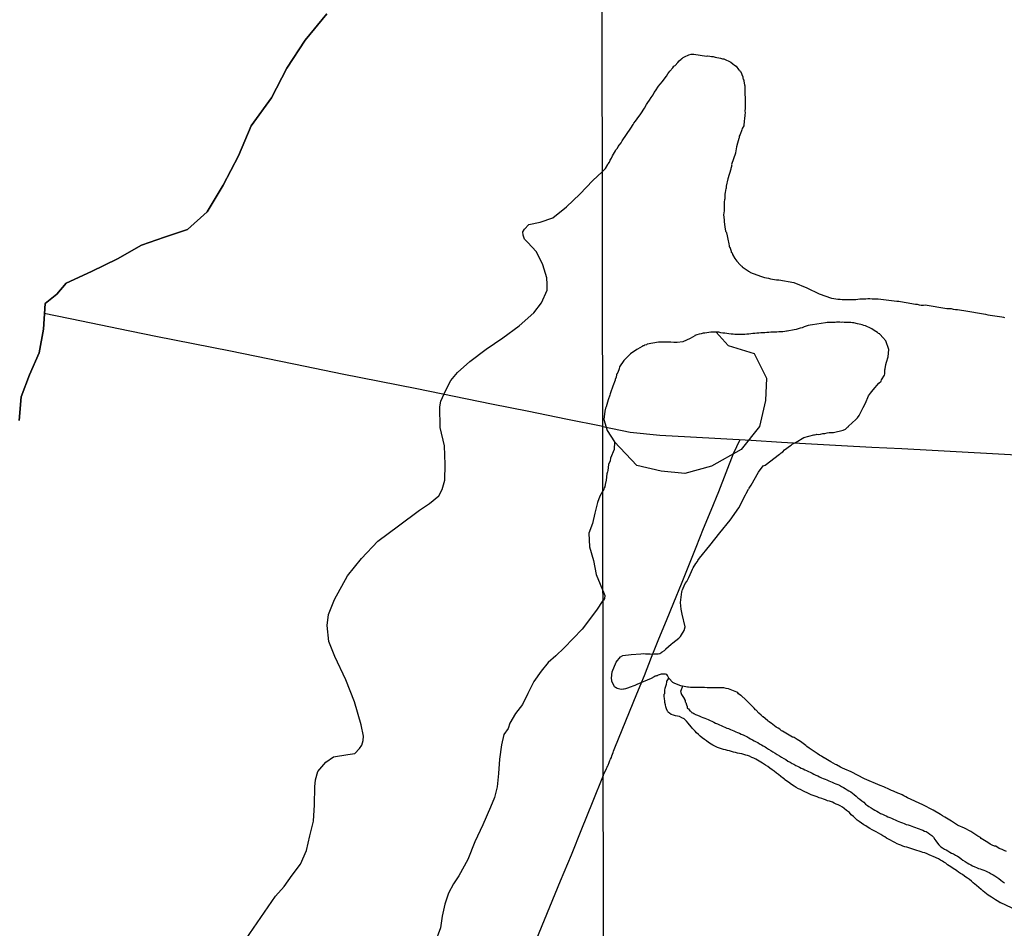
# Model space of a CAD drawing. Extents: x 180746 to 183159, y 1652106 to 1654884.
# Drawn here: x 182585 to 182731, y 1654504 to 1654638 of the extents above; entities that cross this region are included whole.
import ezdxf

# ---------------------------------------------------------------- set-up
doc = ezdxf.new("R2010")
doc.units = 0
doc.header["$MEASUREMENT"] = 0
for name, color, linetype in [('IMAGEM', 7, 'CONTINUOUS'), ('V-BANHADO', 102, 'CONTINUOUS'), ('V-CANAL', 131, 'CONTINUOUS'), ('V-LAGOA', 150, 'CONTINUOUS'), ('V-LOTE', 1, 'CONTINUOUS'), ('V-RIO', 71, 'CONTINUOUS'), ('X-LIMITE_1000', 7, 'CONTINUOUS')]:
    doc.layers.add(name, color=color, linetype=linetype)
picture_1 = doc.add_image_def('image1.jpg', size_in_pixel=(4019, 4627))

msp = doc.modelspace()

# ---------------------------------------------------------------- linework, layer by layer
at = {"layer": 'V-BANHADO'}
for points in [[(182630.65, 1654639.04), (182627.45, 1654635.14), (182624.72, 1654630.96), (182622.45, 1654626.6), (182619.43, 1654622.42), (182617.59, 1654617.99), (182615.32, 1654613.66), (182612.91, 1654609.69), (182610, 1654607.11), (182606.63, 1654605.96), (182603.22, 1654604.77), (182599.67, 1654602.76), (182595.8, 1654600.89), (182592.03, 1654599.15), (182590.66, 1654597.53), (182588.94, 1654596.11), (182588.71, 1654592.32), (182588.05, 1654588.85), (182586.6, 1654585.59), (182585.37, 1654582.3), (182585.1, 1654578.83)], [(182618.71, 1654502.04), (182619.8, 1654503.62), (182620.89, 1654505.2), (182621.98, 1654506.78), (182623.07, 1654508.36), (182624.34, 1654509.83), (182625.5, 1654511.48), (182626.74, 1654513.11), (182627.64, 1654515.13), (182628.11, 1654517.32), (182628.67, 1654519.49), (182628.8, 1654521.89), (182628.89, 1654524.54), (182628.96, 1654525.61), (182629.34, 1654526.85), (182630.49, 1654528.23), (182631.65, 1654529.01), (182633.74, 1654529.36), (182634.8, 1654529.51), (182635.48, 1654530.23), (182635.82, 1654530.73), (182636.01, 1654531.42), (182636.07, 1654532.09), (182635.72, 1654533.76), (182634.74, 1654537.14), (182633.46, 1654540.41), (182631.84, 1654543.88), (182630.95, 1654546.1), (182630.7, 1654548.46), (182630.9, 1654550.09), (182631.81, 1654552.28), (182633.71, 1654555.82), (182635.78, 1654558.38), (182638.21, 1654560.92), (182641.28, 1654563.23), (182644.35, 1654565.54), (182645.85, 1654566.51), (182647.23, 1654567.66), (182647.71, 1654568.61), (182648.14, 1654569.97), (182648.18, 1654572.3), (182648.08, 1654575.04), (182647.44, 1654577.76), (182647.38, 1654580.81), (182647.53, 1654581.66), (182648.21, 1654583.2), (182649.02, 1654584.71), (182649.99, 1654585.91), (182651.85, 1654587.56), (182654.23, 1654589.39), (182656.73, 1654591.04), (182659.13, 1654592.83), (182661.31, 1654594.77), (182662.44, 1654596.21), (182663.3, 1654598.11), (182663.26, 1654598.99), (182663.23, 1654599.94), (182662.63, 1654601.86), (182661.72, 1654603.76), (182660.38, 1654605.19), (182659.92, 1654605.65), (182659.71, 1654606.23), (182659.69, 1654606.73), (182659.92, 1654607.12), (182660.55, 1654607.81), (182662.23, 1654608.18), (182664.13, 1654608.83), (182666.12, 1654610.44), (182668.11, 1654612.3), (182670.02, 1654614.36), (182671.44, 1654615.62), (182671.91, 1654616.12), (182671.93, 1654616.14), (182672.28, 1654616.7), (182672.33, 1654616.79), (182672.5, 1654617.04), (182672.63, 1654617.34), (182672.8, 1654617.64), (182672.97, 1654617.98), (182673.12, 1654618.24), (182673.4, 1654618.76), (182673.46, 1654618.88), (182673.67, 1654619.13), (182673.78, 1654619.37), (182673.99, 1654619.65), (182674.21, 1654619.9), (182674.34, 1654620.11), (182674.37, 1654620.21), (182675.66, 1654622.08), (182676, 1654622.64), (182676.13, 1654622.81), (182676.35, 1654623.15), (182676.58, 1654623.49), (182677.17, 1654624.21), (182677.67, 1654625.07), (182678, 1654625.62), (182678.18, 1654625.88), (182678.44, 1654626.26), (182678.66, 1654626.61), (182678.95, 1654627.03), (182679.14, 1654627.37), (182679.32, 1654627.63), (182679.74, 1654628.29), (182680, 1654628.61), (182680.36, 1654629), (182680.61, 1654629.34), (182680.93, 1654629.77), (182681.15, 1654630.12), (182681.45, 1654630.51), (182681.88, 1654631.05), (182682.05, 1654631.26), (182682.22, 1654631.39), (182682.62, 1654631.82), (182682.82, 1654632.07), (182683.11, 1654632.3), (182683.24, 1654632.41), (182683.28, 1654632.43), (182683.3, 1654632.45), (182683.41, 1654632.58), (182683.62, 1654632.67), (182684.27, 1654632.94), (182684.61, 1654633.03), (182684.99, 1654633.05), (182684.99, 1654633.03), (182686.89, 1654632.75), (182687.04, 1654632.78), (182687.34, 1654632.75), (182687.6, 1654632.73), (182687.85, 1654632.71), (182688.15, 1654632.62), (182688.41, 1654632.56), (182688.71, 1654632.49), (182688.96, 1654632.45), (182689.26, 1654632.37), (182689.43, 1654632.37), (182689.52, 1654632.32), (182690.37, 1654631.92), (182690.46, 1654631.85), (182690.78, 1654631.64), (182690.78, 1654631.64), (182691.03, 1654631.43), (182691.25, 1654631.26), (182691.62, 1654630.79), (182691.74, 1654630.7), (182691.87, 1654630.49), (182691.93, 1654630.45), (182692.18, 1654629.81), (182692.25, 1654629.74), (182692.27, 1654629.66), (182692.27, 1654629.55), (182692.29, 1654629.32), (182692.34, 1654629.3), (182692.38, 1654629.23), (182692.4, 1654629.04), (182692.49, 1654628.5), (182692.57, 1654628.35), (182692.53, 1654628.14), (182692.54, 1654627.63), (182692.55, 1654627.46), (182692.55, 1654627.16), (182692.58, 1654626.56), (182692.59, 1654626.48), (182692.59, 1654626.22), (182692.59, 1654625.58), (182692.59, 1654625.32), (182692.59, 1654625.03), (182692.57, 1654624.64), (182692.59, 1654624.34), (182692.55, 1654624.09), (182692.53, 1654623.79), (182692.52, 1654623.66), (182692.46, 1654622.97), (182692.38, 1654622.64), (182692.38, 1654622.46), (182692.17, 1654622.04), (182692.1, 1654621.87), (182692, 1654621.57), (182691.97, 1654621.44), (182691.84, 1654621.18), (182691.73, 1654620.93), (182691.71, 1654620.67), (182691.67, 1654620.54), (182691.48, 1654619.86), (182691.31, 1654619.31), (182691.18, 1654618.43), (182691.16, 1654618.37), (182690.56, 1654616.7), (182690.61, 1654616.61), (182690.56, 1654616.57), (182690.56, 1654616.4), (182690.48, 1654616.1), (182690.47, 1654616.04), (182690.05, 1654614.59), (182689.79, 1654613.5), (182689.77, 1654613.17), (182689.73, 1654613.16), (182689.65, 1654612.56), (182689.6, 1654612.34), (182689.6, 1654612.17), (182689.6, 1654611.62), (182689.56, 1654611.49), (182689.51, 1654611.19), (182689.5, 1654610.77), (182689.49, 1654610.47), (182689.49, 1654610.17), (182689.49, 1654609.87), (182689.41, 1654609.27), (182689.49, 1654608.5), (182689.49, 1654608.2), (182689.57, 1654607.48), (182689.67, 1654606.86), (182689.77, 1654606.75), (182689.82, 1654606.62), (182689.82, 1654606.58), (182689.94, 1654606.13), (182690.01, 1654605.68), (182690.19, 1654604.96), (182690.2, 1654604.93), (182690.24, 1654604.74), (182690.24, 1654604.51), (182690.33, 1654604.45), (182690.52, 1654603.89), (182690.54, 1654603.72), (182690.65, 1654603.61), (182690.73, 1654603.38), (182691.08, 1654602.78), (182691.35, 1654602.39), (182691.87, 1654601.84), (182691.91, 1654601.82), (182691.95, 1654601.75), (182692.01, 1654601.69), (182692.08, 1654601.65), (182692.14, 1654601.6), (182692.16, 1654601.56), (182693.02, 1654600.97), (182693.02, 1654600.94), (182693.19, 1654600.86), (182693.25, 1654600.81), (182693.34, 1654600.77), (182693.38, 1654600.72), (182693.38, 1654600.72), (182694.86, 1654600.19), (182695.16, 1654600.09), (182695.45, 1654600), (182695.75, 1654599.94), (182696.05, 1654599.9), (182696.35, 1654599.79), (182696.65, 1654599.72), (182696.95, 1654599.68), (182697.25, 1654599.66), (182697.58, 1654599.63), (182699.81, 1654599.24), (182701.74, 1654598.46), (182703.56, 1654597.58), (182705.36, 1654596.93), (182705.45, 1654596.91), (182705.74, 1654596.86), (182706.04, 1654596.82), (182706.34, 1654596.78), (182706.64, 1654596.76), (182706.94, 1654596.74), (182707.24, 1654596.74), (182707.5, 1654596.71), (182707.79, 1654596.71), (182708.09, 1654596.74), (182708.39, 1654596.71), (182708.69, 1654596.71), (182708.99, 1654596.74), (182709.29, 1654596.76), (182709.59, 1654596.8), (182709.89, 1654596.8), (182710.19, 1654596.82), (182710.48, 1654596.84), (182710.78, 1654596.86), (182711.08, 1654596.86), (182711.38, 1654596.84), (182711.68, 1654596.84), (182711.94, 1654596.82), (182712.27, 1654596.8), (182715.05, 1654596.48), (182715.35, 1654596.46), (182715.61, 1654596.44), (182715.91, 1654596.37), (182716.16, 1654596.31), (182716.46, 1654596.27), (182716.72, 1654596.24), (182716.97, 1654596.18), (182717.27, 1654596.12), (182717.53, 1654596.07), (182717.83, 1654596.05), (182718.08, 1654596.01), (182718.38, 1654595.94), (182718.64, 1654595.9), (182718.94, 1654595.9), (182719.02, 1654595.88), (182719.24, 1654595.92), (182722.44, 1654595.41), (182722.78, 1654595.39), (182723.08, 1654595.37), (182723.42, 1654595.28), (182723.72, 1654595.26), (182724.02, 1654595.22), (182724.32, 1654595.18), (182724.62, 1654595.13), (182724.99, 1654595.08), (182728.2, 1654594.54), (182728.55, 1654594.45), (182728.89, 1654594.39), (182729.23, 1654594.34), (182729.57, 1654594.3), (182729.91, 1654594.26), (182730.25, 1654594.19), (182730.59, 1654594.15), (182730.85, 1654594.09), (182730.99, 1654594.07)], [(182732.86, 1654506.26), (182730.45, 1654507.41), (182730.42, 1654507.39), (182730.36, 1654507.41), (182730.17, 1654507.54), (182729.91, 1654507.69), (182729.91, 1654507.69), (182729.68, 1654507.82), (182729.35, 1654508.05), (182729.06, 1654508.22), (182728.84, 1654508.37), (182728.56, 1654508.54), (182728.35, 1654508.71), (182728.07, 1654508.93), (182727.86, 1654509.12), (182727.65, 1654509.29), (182727.56, 1654509.38), (182726.85, 1654509.95), (182726.58, 1654510.14), (182726.36, 1654510.36), (182726.09, 1654510.59), (182725.79, 1654510.83), (182725.51, 1654511.04), (182725.26, 1654511.21), (182725.06, 1654511.36), (182724.76, 1654511.57), (182724.49, 1654511.74), (182724.21, 1654511.94), (182723.93, 1654512.11), (182723.72, 1654512.26), (182723.63, 1654512.34), (182722.82, 1654512.88), (182722.56, 1654513.03), (182722.29, 1654513.24), (182722.01, 1654513.39), (182721.8, 1654513.54), (182721.54, 1654513.71), (182721.24, 1654513.9), (182720.43, 1654514.26), (182720.17, 1654514.37), (182719.83, 1654514.52), (182719.56, 1654514.63), (182719.19, 1654514.78), (182718.9, 1654514.86), (182718.64, 1654514.95), (182718.34, 1654515.05), (182718.04, 1654515.16), (182717.74, 1654515.25), (182717.44, 1654515.33), (182717.14, 1654515.44), (182716.85, 1654515.54), (182716.55, 1654515.63), (182716.25, 1654515.7), (182715.95, 1654515.78), (182715.65, 1654515.91), (182715.35, 1654516.01), (182715.09, 1654516.14), (182714.75, 1654516.31), (182714.47, 1654516.46), (182714.11, 1654516.68), (182713.81, 1654516.83), (182713.52, 1654516.95), (182713.28, 1654517.15), (182712.96, 1654517.32), (182712.68, 1654517.49), (182712.36, 1654517.68), (182711.98, 1654517.92), (182711.68, 1654518.04), (182711.42, 1654518.19), (182711.08, 1654518.41), (182710.8, 1654518.53), (182710.44, 1654518.77), (182710.16, 1654518.94), (182709.84, 1654519.17), (182709.48, 1654519.41), (182709.2, 1654519.62), (182708.9, 1654519.9), (182708.62, 1654520.16), (182708.28, 1654520.43), (182708.03, 1654520.74), (182707.62, 1654521.07), (182707.28, 1654521.35), (182707.02, 1654521.54), (182706.68, 1654521.76), (182706.38, 1654521.91), (182706.09, 1654522.01), (182705.79, 1654522.16), (182705.51, 1654522.27), (182705.1, 1654522.42), (182704.81, 1654522.5), (182704.51, 1654522.63), (182704.21, 1654522.72), (182703.93, 1654522.83), (182703.57, 1654522.95), (182703.27, 1654523.06), (182702.97, 1654523.19), (182702.67, 1654523.27), (182702.37, 1654523.38), (182702.07, 1654523.53), (182701.79, 1654523.66), (182701.43, 1654523.83), (182701.15, 1654523.98), (182700.79, 1654524.15), (182700.51, 1654524.28), (182700.15, 1654524.49), (182699.85, 1654524.64), (182699.61, 1654524.83), (182699.61, 1654524.83), (182699.25, 1654525.07), (182699.19, 1654525.11), (182699.21, 1654525.09), (182698.42, 1654525.67), (182698.36, 1654525.73), (182698.1, 1654525.88), (182697.86, 1654526.09), (182697.52, 1654526.37), (182697.22, 1654526.58), (182696.88, 1654526.86), (182696.58, 1654527.09), (182696.26, 1654527.33), (182695.94, 1654527.57), (182695.62, 1654527.78), (182695.33, 1654527.99), (182695.16, 1654528.06), (182694.43, 1654528.5), (182694.19, 1654528.67), (182693.87, 1654528.8), (182693.6, 1654528.93), (182693.23, 1654529.1), (182692.94, 1654529.21), (182692.68, 1654529.27), (182692.38, 1654529.36), (182692.08, 1654529.46), (182691.78, 1654529.51), (182691.48, 1654529.55), (182691.18, 1654529.63), (182690.89, 1654529.68), (182690.59, 1654529.78), (182690.29, 1654529.89), (182689.99, 1654529.93), (182689.69, 1654530.06), (182689.39, 1654530.1), (182689.09, 1654530.17), (182688.79, 1654530.3), (182688.49, 1654530.4), (182688.22, 1654530.53), (182687.81, 1654530.72), (182687.55, 1654530.89), (182687.19, 1654531.11), (182686.87, 1654531.36), (182686.55, 1654531.58), (182686.23, 1654531.81), (182685.95, 1654532.09), (182685.67, 1654532.3), (182685.4, 1654532.56), (182685.18, 1654532.82), (182684.82, 1654533.18), (182684.63, 1654533.39), (182684.37, 1654533.74), (182684.18, 1654533.99), (182683.9, 1654534.31), (182683.54, 1654534.61), (182683.24, 1654534.8), (182682.86, 1654534.97), (182682.56, 1654535.04), (182682.26, 1654535.08), (182681.96, 1654535.17), (182681.66, 1654535.29), (182681.38, 1654535.46), (182681.32, 1654535.53), (182681.26, 1654535.57), (182681.21, 1654535.63), (182681.17, 1654535.68), (182681.08, 1654535.76), (182680.96, 1654536.13), (182680.85, 1654536.43), (182680.8, 1654536.73), (182680.72, 1654537.03), (182680.68, 1654537.32), (182680.64, 1654537.58), (182680.59, 1654538.01), (182680.59, 1654538.31), (182680.68, 1654538.37), (182680.68, 1654538.43), (182680.68, 1654538.61), (182680.7, 1654538.9), (182680.76, 1654539.16), (182680.85, 1654539.46), (182680.94, 1654539.76), (182681, 1654540.06), (182681, 1654540.25), (182681.06, 1654540.25), (182681.13, 1654540.39), (182681.28, 1654540.63), (182681.08, 1654541.04), (182681, 1654541.21), (182680.81, 1654541.25), (182680.51, 1654541.27), (182680.17, 1654541.23), (182679.87, 1654541.14), (182679.72, 1654541.08), (182679.61, 1654541.04), (182679.57, 1654541.01), (182679.48, 1654540.99), (182679.38, 1654540.95), (182679.29, 1654540.93), (182679.14, 1654540.87), (182678.66, 1654540.62), (182676.54, 1654539.71), (182676.28, 1654539.59), (182675.98, 1654539.46), (182675.73, 1654539.35), (182675.43, 1654539.26), (182675.32, 1654539.22), (182675.17, 1654539.18), (182674.87, 1654539.09), (182674.7, 1654539.03), (182674.58, 1654539.01), (182674.28, 1654538.99), (182674.02, 1654539.03), (182673.66, 1654539.14), (182673.51, 1654539.22), (182673.38, 1654539.29), (182673.25, 1654539.39), (182672.86, 1654540.19), (182672.84, 1654540.31), (182672.81, 1654540.63), (182672.91, 1654541.61), (182673.5, 1654543.03), (182674.15, 1654543.8), (182674.5, 1654544), (182675.7, 1654544.16), (182677.15, 1654544.25), (182677.52, 1654544.3), (182677.86, 1654544.26), (182678.2, 1654544.26), (182678.55, 1654544.26), (182678.93, 1654544.21), (182679.1, 1654544.24), (182679.72, 1654544.26), (182679.95, 1654544.33), (182680.13, 1654544.39), (182680.29, 1654544.5), (182680.33, 1654544.54), (182680.66, 1654544.77), (182680.85, 1654544.96), (182680.87, 1654544.99), (182681.64, 1654545.71), (182681.88, 1654545.91), (182682.77, 1654546.59), (182683, 1654546.84), (182683.15, 1654547.06), (182683.56, 1654547.7), (182683.71, 1654548.26), (182683.25, 1654550.11), (182683.12, 1654550.86), (182683.04, 1654551.87), (182683.2, 1654553.45), (182683.22, 1654553.51), (182683.26, 1654553.61), (182683.32, 1654553.76), (182683.35, 1654553.85), (182683.41, 1654553.98), (182683.73, 1654554.66), (182683.97, 1654554.98), (182684.27, 1654555.56), (182684.63, 1654556.45), (182684.82, 1654556.79), (182684.92, 1654556.97), (182685.27, 1654557.61), (182685.52, 1654557.95), (182685.59, 1654558.08), (182685.82, 1654558.41), (182687.35, 1654560.28), (182688.86, 1654562.17), (182690.36, 1654564.05), (182691.64, 1654565.9), (182692.64, 1654567.78), (182692.72, 1654568.02), (182693.08, 1654568.62), (182693.15, 1654568.68), (182693.21, 1654568.79), (182693.39, 1654569.09), (182693.47, 1654569.22), (182694.57, 1654571.18), (182695.28, 1654572.09), (182695.54, 1654572.19), (182697.67, 1654573.81), (182697.76, 1654573.87), (182697.87, 1654573.96), (182697.91, 1654574), (182697.95, 1654574.02), (182698.18, 1654574.17), (182698.44, 1654574.44), (182699.3, 1654575.09), (182699.47, 1654575.2), (182699.54, 1654575.32), (182700.15, 1654575.62), (182701.3, 1654576.28), (182702.76, 1654576.69), (182702.88, 1654576.69), (182703.1, 1654576.75), (182703.18, 1654576.77), (182703.44, 1654576.75), (182703.74, 1654576.8), (182704.08, 1654576.88), (182704.38, 1654576.9), (182704.72, 1654576.97), (182705.02, 1654577.01), (182705.36, 1654577.05), (182705.66, 1654577.05), (182707.13, 1654577.38), (182707.45, 1654577.54), (182707.6, 1654577.67), (182707.71, 1654577.76), (182707.75, 1654577.8), (182707.83, 1654577.87), (182707.9, 1654577.93), (182707.92, 1654577.97), (182708.99, 1654578.95), (182709.22, 1654579.21), (182709.5, 1654579.54), (182710.08, 1654580.71), (182710.4, 1654581.36), (182710.4, 1654581.36), (182710.84, 1654582.46), (182711.17, 1654582.84), (182711.56, 1654583.33), (182712.41, 1654584.36), (182712.74, 1654584.65), (182712.8, 1654584.85), (182713.25, 1654585.53), (182713.26, 1654585.7), (182713.28, 1654586.3), (182713.31, 1654586.47), (182713.41, 1654587.11), (182713.5, 1654587.43), (182713.79, 1654588.22), (182713.85, 1654589.31), (182713.41, 1654590.61), (182713, 1654591.12), (182712.59, 1654591.52), (182712.55, 1654591.57), (182712.53, 1654591.63), (182712.36, 1654591.7), (182712.17, 1654591.85), (182711.95, 1654592), (182711.7, 1654592.15), (182711.35, 1654592.36), (182711.17, 1654592.47), (182710.97, 1654592.59), (182710.72, 1654592.7), (182710.4, 1654592.81), (182710.19, 1654592.89), (182709.93, 1654592.98), (182709.72, 1654593.02), (182709.5, 1654593.06), (182709.25, 1654593.11), (182708.69, 1654593.28), (182708.48, 1654593.28), (182708.26, 1654593.3), (182708.01, 1654593.3), (182707.79, 1654593.32), (182707.54, 1654593.32), (182707.28, 1654593.34), (182707.07, 1654593.36), (182706.81, 1654593.34), (182706.6, 1654593.38), (182706.38, 1654593.36), (182706.13, 1654593.36), (182705.92, 1654593.34), (182705.7, 1654593.34), (182705.45, 1654593.32), (182705.23, 1654593.32), (182704.98, 1654593.3), (182704.72, 1654593.3), (182704.51, 1654593.28), (182702.56, 1654592.97), (182702.24, 1654592.94), (182701.94, 1654592.85), (182701.65, 1654592.76), (182701.35, 1654592.66), (182701.05, 1654592.55), (182700.75, 1654592.47), (182700.45, 1654592.36), (182700.15, 1654592.29), (182699.85, 1654592.25), (182698.83, 1654592.02), (182698.7, 1654592.02), (182698.49, 1654592), (182698.19, 1654591.95), (182697.89, 1654591.93), (182697.59, 1654591.93), (182697.29, 1654591.91), (182696.99, 1654591.89), (182696.69, 1654591.87), (182696.39, 1654591.87), (182696.09, 1654591.85), (182695.8, 1654591.85), (182695.5, 1654591.8), (182695.24, 1654591.78), (182694.94, 1654591.78), (182694.64, 1654591.74), (182694.34, 1654591.76), (182694.05, 1654591.7), (182693.75, 1654591.67), (182693.45, 1654591.63), (182693.15, 1654591.61), (182692.85, 1654591.59), (182692.55, 1654591.55), (182692.25, 1654591.55), (182691.95, 1654591.53), (182691.65, 1654591.53), (182691.36, 1654591.53), (182691.06, 1654591.55), (182690.8, 1654591.57), (182690.5, 1654591.59), (182690.2, 1654591.63), (182689.9, 1654591.67), (182689.6, 1654591.74), (182689.31, 1654591.76), (182689.01, 1654591.8), (182688.71, 1654591.87), (182688.41, 1654591.89), (182688.32, 1654591.89), (182690.08, 1654589.92), (182693.91, 1654588.74), (182695.75, 1654585.1), (182695.63, 1654581.79), (182694.7, 1654577.93), (182692, 1654574.51), (182687.61, 1654572.06), (182683.67, 1654570.94), (182680.14, 1654571.31), (182676.54, 1654572.14), (182673.24, 1654575.66), (182673.21, 1654574.49), (182672.66, 1654573.23), (182672.59, 1654572.85), (182672.37, 1654572.3), (182672.24, 1654571.4), (182672.22, 1654571.23), (182672.18, 1654571.06), (182672.12, 1654570.93), (182671.99, 1654569.99), (182671.86, 1654569.35), (182671.8, 1654569.01), (182671.73, 1654568.83), (182671.67, 1654568.66), (182671.52, 1654568.37), (182671.1, 1654567.62), (182670.73, 1654566.67), (182670.34, 1654565.11), (182669.97, 1654563.55), (182669.46, 1654562.11), (182669.55, 1654560.12), (182670.14, 1654558.06), (182670.55, 1654556.02), (182671.72, 1654553.16), (182671.8, 1654552.91), (182671.79, 1654552.45), (182671.61, 1654552.19), (182671.54, 1654552.15), (182670.57, 1654550.73), (182668.45, 1654547.92), (182665.79, 1654545.13), (182664.58, 1654543.98), (182663.42, 1654542.97), (182662.41, 1654541.68), (182661.32, 1654540.14), (182660.43, 1654538.4), (182659.63, 1654536.77), (182658.58, 1654535.42), (182657.73, 1654533.98), (182657.48, 1654533.19), (182656.88, 1654532.29), (182656.53, 1654530.78), (182656.21, 1654528.67), (182656.05, 1654526.54), (182655.89, 1654524.57), (182655.47, 1654522.99), (182654.88, 1654521.57), (182653.74, 1654518.94), (182652.55, 1654516.42), (182651.55, 1654513.82), (182650.22, 1654511.4), (182649.4, 1654510.18), (182648.67, 1654508.8), (182648.1, 1654507.17), (182647.73, 1654505.43), (182647.47, 1654503.71), (182646.63, 1654501.42)]]:
    msp.add_lwpolyline(points, dxfattribs=at)
at = {"layer": 'V-CANAL'}
for points in [[(182732.86, 1654506.26), (182730.45, 1654507.41), (182730.42, 1654507.39), (182730.36, 1654507.41), (182730.17, 1654507.54), (182729.91, 1654507.69), (182729.91, 1654507.69), (182729.68, 1654507.82), (182729.35, 1654508.05), (182729.06, 1654508.22), (182728.84, 1654508.37), (182728.56, 1654508.54), (182728.35, 1654508.71), (182728.07, 1654508.93), (182727.86, 1654509.12), (182727.65, 1654509.29), (182727.56, 1654509.38), (182726.85, 1654509.95), (182726.58, 1654510.14), (182726.36, 1654510.36), (182726.09, 1654510.59), (182725.79, 1654510.83), (182725.51, 1654511.04), (182725.26, 1654511.21), (182725.06, 1654511.36), (182724.76, 1654511.57), (182724.49, 1654511.74), (182724.21, 1654511.94), (182723.93, 1654512.11), (182723.72, 1654512.26), (182723.63, 1654512.34), (182722.82, 1654512.88), (182722.56, 1654513.03), (182722.29, 1654513.24), (182722.01, 1654513.39), (182721.8, 1654513.54), (182721.54, 1654513.71), (182721.24, 1654513.9), (182720.43, 1654514.26), (182720.17, 1654514.37), (182719.83, 1654514.52), (182719.56, 1654514.63), (182719.19, 1654514.78), (182718.9, 1654514.86), (182718.64, 1654514.95), (182718.34, 1654515.05), (182718.04, 1654515.16), (182717.74, 1654515.25), (182717.44, 1654515.33), (182717.14, 1654515.44), (182716.85, 1654515.54), (182716.55, 1654515.63), (182716.25, 1654515.7), (182715.95, 1654515.78), (182715.65, 1654515.91), (182715.35, 1654516.01), (182715.09, 1654516.14), (182714.75, 1654516.31), (182714.47, 1654516.46), (182714.11, 1654516.68), (182713.81, 1654516.83), (182713.52, 1654516.95), (182713.28, 1654517.15), (182712.96, 1654517.32), (182712.68, 1654517.49), (182712.36, 1654517.68), (182711.98, 1654517.92), (182711.68, 1654518.04), (182711.42, 1654518.19), (182711.08, 1654518.41), (182710.8, 1654518.53), (182710.44, 1654518.77), (182710.16, 1654518.94), (182709.84, 1654519.17), (182709.48, 1654519.41), (182709.2, 1654519.62), (182708.9, 1654519.9), (182708.62, 1654520.16), (182708.28, 1654520.43), (182708.03, 1654520.74), (182707.62, 1654521.07), (182707.28, 1654521.35), (182707.02, 1654521.54), (182706.68, 1654521.76), (182706.38, 1654521.91), (182706.09, 1654522.01), (182705.79, 1654522.16), (182705.51, 1654522.27), (182705.1, 1654522.42), (182704.81, 1654522.5), (182704.51, 1654522.63), (182704.21, 1654522.72), (182703.93, 1654522.83), (182703.57, 1654522.95), (182703.27, 1654523.06), (182702.97, 1654523.19), (182702.67, 1654523.27), (182702.37, 1654523.38), (182702.07, 1654523.53), (182701.79, 1654523.66), (182701.43, 1654523.83), (182701.15, 1654523.98), (182700.79, 1654524.15), (182700.51, 1654524.28), (182700.15, 1654524.49), (182699.85, 1654524.64), (182699.61, 1654524.83), (182699.61, 1654524.83), (182699.25, 1654525.07), (182699.19, 1654525.11), (182699.21, 1654525.09), (182698.42, 1654525.67), (182698.36, 1654525.73), (182698.1, 1654525.88), (182697.86, 1654526.09), (182697.52, 1654526.37), (182697.22, 1654526.58), (182696.88, 1654526.86), (182696.58, 1654527.09), (182696.26, 1654527.33), (182695.94, 1654527.57), (182695.62, 1654527.78), (182695.33, 1654527.99), (182695.16, 1654528.06), (182694.43, 1654528.5), (182694.19, 1654528.67), (182693.87, 1654528.8), (182693.6, 1654528.93), (182693.23, 1654529.1), (182692.94, 1654529.21), (182692.68, 1654529.27), (182692.38, 1654529.36), (182692.08, 1654529.46), (182691.78, 1654529.51), (182691.48, 1654529.55), (182691.18, 1654529.63), (182690.89, 1654529.68), (182690.59, 1654529.78), (182690.29, 1654529.89), (182689.99, 1654529.93), (182689.69, 1654530.06), (182689.39, 1654530.1), (182689.09, 1654530.17), (182688.79, 1654530.3), (182688.49, 1654530.4), (182688.22, 1654530.53), (182687.81, 1654530.72), (182687.55, 1654530.89), (182687.19, 1654531.11), (182686.87, 1654531.36), (182686.55, 1654531.58), (182686.23, 1654531.81), (182685.95, 1654532.09), (182685.67, 1654532.3), (182685.4, 1654532.56), (182685.18, 1654532.82), (182684.82, 1654533.18), (182684.63, 1654533.39), (182684.37, 1654533.74), (182684.18, 1654533.99), (182683.9, 1654534.31), (182683.54, 1654534.61), (182683.24, 1654534.8), (182682.86, 1654534.97), (182682.56, 1654535.04), (182682.26, 1654535.08), (182681.96, 1654535.17), (182681.66, 1654535.29), (182681.38, 1654535.46), (182681.32, 1654535.53), (182681.26, 1654535.57), (182681.21, 1654535.63), (182681.17, 1654535.68), (182681.08, 1654535.76), (182680.96, 1654536.13), (182680.85, 1654536.43), (182680.8, 1654536.73), (182680.72, 1654537.03), (182680.68, 1654537.32), (182680.64, 1654537.58), (182680.59, 1654538.01), (182680.59, 1654538.31), (182680.68, 1654538.37), (182680.68, 1654538.43), (182680.68, 1654538.61), (182680.7, 1654538.9), (182680.76, 1654539.16), (182680.85, 1654539.46), (182680.94, 1654539.76), (182681, 1654540.06), (182681, 1654540.25), (182681.06, 1654540.25), (182681.13, 1654540.39), (182681.28, 1654540.63)], [(182683.33, 1654539.45), (182683.06, 1654538.79), (182683.02, 1654538.77), (182683.07, 1654538.52), (182683.15, 1654538.26), (182683.28, 1654538.07), (182683.45, 1654537.79), (182683.6, 1654537.56), (182683.61, 1654537.45), (182683.69, 1654537.45), (182683.73, 1654537.17), (182683.79, 1654537.03), (182683.9, 1654536.73), (182684.01, 1654536.47), (182684.01, 1654536.23), (182684.22, 1654536.09), (182684.39, 1654535.83), (182684.48, 1654535.76), (182684.56, 1654535.72), (182684.65, 1654535.63), (182684.65, 1654535.59), (182684.78, 1654535.53), (182684.89, 1654535.51), (182684.93, 1654535.44), (182685.01, 1654535.4), (182685.07, 1654535.38), (182685.16, 1654535.34), (182685.25, 1654535.29), (182685.4, 1654535.23), (182685.76, 1654535.1), (182686.06, 1654534.93), (182686.32, 1654534.84), (182686.62, 1654534.74), (182686.87, 1654534.63), (182687.13, 1654534.52), (182687.43, 1654534.4), (182687.68, 1654534.29), (182687.94, 1654534.14), (182688.2, 1654534.01), (182688.49, 1654533.88), (182688.79, 1654533.76), (182689.05, 1654533.63), (182689.35, 1654533.5), (182689.6, 1654533.39), (182689.86, 1654533.26), (182690.12, 1654533.18), (182690.42, 1654533.05), (182690.67, 1654532.94), (182690.93, 1654532.84), (182691.23, 1654532.71), (182691.48, 1654532.62), (182691.74, 1654532.5), (182692, 1654532.37), (182692.29, 1654532.24), (182692.59, 1654532.11), (182692.85, 1654532.01), (182693.15, 1654531.81), (182693.4, 1654531.68), (182693.66, 1654531.51), (182693.92, 1654531.39), (182694.22, 1654531.24), (182694.47, 1654531.11), (182694.73, 1654530.94), (182695.03, 1654530.77), (182695.28, 1654530.64), (182695.54, 1654530.51), (182695.75, 1654530.34), (182696.07, 1654530.15), (182696.39, 1654529.93), (182696.71, 1654529.74), (182697.03, 1654529.55), (182697.35, 1654529.36), (182697.67, 1654529.16), (182697.99, 1654528.97), (182698.31, 1654528.78), (182698.63, 1654528.59), (182698.93, 1654528.38), (182699.25, 1654528.21), (182699.55, 1654528.03), (182699.81, 1654527.91), (182700.11, 1654527.74), (182700.36, 1654527.61), (182700.62, 1654527.48), (182700.88, 1654527.35), (182701.18, 1654527.22), (182701.43, 1654527.1), (182701.69, 1654526.97), (182701.99, 1654526.84), (182702.24, 1654526.73), (182702.5, 1654526.6), (182702.76, 1654526.45), (182703.05, 1654526.3), (182703.35, 1654526.18), (182703.61, 1654526.05), (182703.91, 1654525.92), (182704.16, 1654525.79), (182704.42, 1654525.69), (182704.68, 1654525.58), (182704.98, 1654525.45), (182705.23, 1654525.34), (182705.49, 1654525.24), (182705.49, 1654525.24), (182705.79, 1654525.11), (182706.04, 1654525.02), (182706.3, 1654524.92), (182706.56, 1654524.79), (182706.85, 1654524.62), (182707.15, 1654524.47), (182707.41, 1654524.32), (182707.71, 1654524.13), (182707.96, 1654523.96), (182708.22, 1654523.81), (182708.48, 1654523.64), (182708.75, 1654523.42), (182709.03, 1654523.19), (182709.29, 1654522.95), (182709.56, 1654522.72), (182709.89, 1654522.48), (182710.16, 1654522.27), (182710.42, 1654522.02), (182710.7, 1654521.82), (182710.93, 1654521.63), (182711.23, 1654521.44), (182711.55, 1654521.25), (182711.81, 1654521.09), (182712.11, 1654520.97), (182712.36, 1654520.82), (182712.66, 1654520.63), (182712.92, 1654520.5), (182713.22, 1654520.37), (182713.47, 1654520.26), (182713.73, 1654520.14), (182714.03, 1654520.03), (182714.28, 1654519.9), (182714.54, 1654519.79), (182714.8, 1654519.69), (182715.1, 1654519.52), (182715.35, 1654519.43), (182715.61, 1654519.34), (182715.91, 1654519.24), (182716.16, 1654519.13), (182716.46, 1654519), (182716.72, 1654518.96), (182717.02, 1654518.85), (182717.27, 1654518.75), (182717.53, 1654518.64), (182717.83, 1654518.53), (182718.08, 1654518.43), (182718.34, 1654518.36), (182718.6, 1654518.26), (182718.9, 1654518.13), (182719.15, 1654518.02), (182719.41, 1654517.94), (182719.71, 1654517.76), (182719.96, 1654517.57), (182720.22, 1654517.34), (182720.47, 1654517.1), (182720.69, 1654516.79), (182720.85, 1654516.55), (182721.09, 1654516.23), (182721.28, 1654515.99), (182721.58, 1654515.68), (182721.8, 1654515.52), (182722.1, 1654515.35), (182722.35, 1654515.23), (182722.61, 1654515.1), (182722.91, 1654514.88), (182723.17, 1654514.76), (182723.46, 1654514.63), (182723.72, 1654514.46), (182724.02, 1654514.31), (182724.28, 1654514.14), (182724.57, 1654513.92), (182724.85, 1654513.73), (182725.15, 1654513.52), (182725.47, 1654513.3), (182725.73, 1654513.18), (182726.03, 1654513.01), (182726.28, 1654512.88), (182726.58, 1654512.73), (182726.84, 1654512.6), (182727.14, 1654512.49), (182727.39, 1654512.41), (182727.65, 1654512.32), (182727.95, 1654512.21), (182728.2, 1654512.11), (182728.46, 1654512), (182728.72, 1654511.87), (182729.01, 1654511.7), (182729.31, 1654511.55), (182729.55, 1654511.38), (182729.84, 1654511.17), (182730.17, 1654510.98), (182730.47, 1654510.76), (182730.72, 1654510.57), (182731.02, 1654510.36)]]:
    msp.add_lwpolyline(points, dxfattribs=at)
at = {"layer": 'V-LAGOA'}
for points in [[(182618.71, 1654502.04), (182619.8, 1654503.62), (182620.89, 1654505.2), (182621.98, 1654506.78), (182623.07, 1654508.36), (182624.34, 1654509.83), (182625.5, 1654511.48), (182626.74, 1654513.11), (182627.64, 1654515.13), (182628.11, 1654517.32), (182628.67, 1654519.49), (182628.8, 1654521.89), (182628.89, 1654524.54), (182628.96, 1654525.61), (182629.34, 1654526.85), (182630.49, 1654528.23), (182631.65, 1654529.01), (182633.74, 1654529.36), (182634.8, 1654529.51), (182635.48, 1654530.23), (182635.82, 1654530.73), (182636.01, 1654531.42), (182636.07, 1654532.09), (182635.72, 1654533.76), (182634.74, 1654537.14), (182633.46, 1654540.41), (182631.84, 1654543.88), (182630.95, 1654546.1), (182630.7, 1654548.46), (182630.9, 1654550.09), (182631.81, 1654552.28), (182633.71, 1654555.82), (182635.78, 1654558.38), (182638.21, 1654560.92), (182641.28, 1654563.23), (182644.35, 1654565.54), (182645.85, 1654566.51), (182647.23, 1654567.66), (182647.71, 1654568.61), (182648.14, 1654569.97), (182648.18, 1654572.3), (182648.08, 1654575.04), (182647.44, 1654577.76), (182647.38, 1654580.81), (182647.53, 1654581.66), (182648.21, 1654583.2), (182649.02, 1654584.71), (182649.99, 1654585.91), (182651.85, 1654587.56), (182654.23, 1654589.39), (182656.73, 1654591.04), (182659.13, 1654592.83), (182661.31, 1654594.77), (182662.44, 1654596.21), (182663.3, 1654598.11), (182663.26, 1654598.99), (182663.23, 1654599.94), (182662.63, 1654601.86), (182661.72, 1654603.76), (182660.38, 1654605.19), (182659.92, 1654605.65), (182659.71, 1654606.23), (182659.69, 1654606.73), (182659.92, 1654607.12), (182660.55, 1654607.81), (182662.23, 1654608.18), (182664.13, 1654608.83), (182666.12, 1654610.44), (182668.11, 1654612.3), (182670.02, 1654614.36), (182671.44, 1654615.62), (182671.91, 1654616.12), (182671.93, 1654616.14), (182672.28, 1654616.7), (182672.33, 1654616.79), (182672.5, 1654617.04), (182672.63, 1654617.34), (182672.8, 1654617.64), (182672.97, 1654617.98), (182673.12, 1654618.24), (182673.4, 1654618.76), (182673.46, 1654618.88), (182673.67, 1654619.13), (182673.78, 1654619.37), (182673.99, 1654619.65), (182674.21, 1654619.9), (182674.34, 1654620.11), (182674.37, 1654620.21), (182675.66, 1654622.08), (182676, 1654622.64), (182676.13, 1654622.81), (182676.35, 1654623.15), (182676.58, 1654623.49), (182677.17, 1654624.21), (182677.67, 1654625.07), (182678, 1654625.62), (182678.18, 1654625.88), (182678.44, 1654626.26), (182678.66, 1654626.61), (182678.95, 1654627.03), (182679.14, 1654627.37), (182679.32, 1654627.63), (182679.74, 1654628.29), (182680, 1654628.61), (182680.36, 1654629), (182680.61, 1654629.34), (182680.93, 1654629.77), (182681.15, 1654630.12), (182681.45, 1654630.51), (182681.88, 1654631.05), (182682.05, 1654631.26), (182682.22, 1654631.39), (182682.62, 1654631.82), (182682.82, 1654632.07), (182683.11, 1654632.3), (182683.24, 1654632.41), (182683.28, 1654632.43), (182683.3, 1654632.45), (182683.41, 1654632.58), (182683.62, 1654632.67), (182684.27, 1654632.94), (182684.61, 1654633.03), (182684.99, 1654633.05), (182684.99, 1654633.03), (182686.89, 1654632.75), (182687.04, 1654632.78), (182687.34, 1654632.75), (182687.6, 1654632.73), (182687.85, 1654632.71), (182688.15, 1654632.62), (182688.41, 1654632.56), (182688.71, 1654632.49), (182688.96, 1654632.45), (182689.26, 1654632.37), (182689.43, 1654632.37), (182689.52, 1654632.32), (182690.37, 1654631.92), (182690.46, 1654631.85), (182690.78, 1654631.64), (182690.78, 1654631.64), (182691.03, 1654631.43), (182691.25, 1654631.26), (182691.62, 1654630.79), (182691.74, 1654630.7), (182691.87, 1654630.49), (182691.93, 1654630.45), (182692.18, 1654629.81), (182692.25, 1654629.74), (182692.27, 1654629.66), (182692.27, 1654629.55), (182692.29, 1654629.32), (182692.34, 1654629.3), (182692.38, 1654629.23), (182692.4, 1654629.04), (182692.49, 1654628.5), (182692.57, 1654628.35), (182692.53, 1654628.14), (182692.54, 1654627.63), (182692.55, 1654627.46), (182692.55, 1654627.16), (182692.58, 1654626.56), (182692.59, 1654626.48), (182692.59, 1654626.22), (182692.59, 1654625.58), (182692.59, 1654625.32), (182692.59, 1654625.03), (182692.57, 1654624.64), (182692.59, 1654624.34), (182692.55, 1654624.09), (182692.53, 1654623.79), (182692.52, 1654623.66), (182692.46, 1654622.97), (182692.38, 1654622.64), (182692.38, 1654622.46), (182692.17, 1654622.04), (182692.1, 1654621.87), (182692, 1654621.57), (182691.97, 1654621.44), (182691.84, 1654621.18), (182691.73, 1654620.93), (182691.71, 1654620.67), (182691.67, 1654620.54), (182691.48, 1654619.86), (182691.31, 1654619.31), (182691.18, 1654618.43), (182691.16, 1654618.37), (182690.56, 1654616.7), (182690.61, 1654616.61), (182690.56, 1654616.57), (182690.56, 1654616.4), (182690.48, 1654616.1), (182690.47, 1654616.04), (182690.05, 1654614.59), (182689.79, 1654613.5), (182689.77, 1654613.17), (182689.73, 1654613.16), (182689.65, 1654612.56), (182689.6, 1654612.34), (182689.6, 1654612.17), (182689.6, 1654611.62), (182689.56, 1654611.49), (182689.51, 1654611.19), (182689.5, 1654610.77), (182689.49, 1654610.47), (182689.49, 1654610.17), (182689.49, 1654609.87), (182689.41, 1654609.27), (182689.49, 1654608.5), (182689.49, 1654608.2), (182689.57, 1654607.48), (182689.67, 1654606.86), (182689.77, 1654606.75), (182689.82, 1654606.62), (182689.82, 1654606.58), (182689.94, 1654606.13), (182690.01, 1654605.68), (182690.19, 1654604.96), (182690.2, 1654604.93), (182690.24, 1654604.74), (182690.24, 1654604.51), (182690.33, 1654604.45), (182690.52, 1654603.89), (182690.54, 1654603.72), (182690.65, 1654603.61), (182690.73, 1654603.38), (182691.08, 1654602.78), (182691.35, 1654602.39), (182691.87, 1654601.84), (182691.91, 1654601.82), (182691.95, 1654601.75), (182692.01, 1654601.69), (182692.08, 1654601.65), (182692.14, 1654601.6), (182692.16, 1654601.56), (182693.02, 1654600.97), (182693.02, 1654600.94), (182693.19, 1654600.86), (182693.25, 1654600.81), (182693.34, 1654600.77), (182693.38, 1654600.72), (182693.38, 1654600.72), (182694.86, 1654600.19), (182695.16, 1654600.09), (182695.45, 1654600), (182695.75, 1654599.94), (182696.05, 1654599.9), (182696.35, 1654599.79), (182696.65, 1654599.72), (182696.95, 1654599.68), (182697.25, 1654599.66), (182697.58, 1654599.63), (182699.81, 1654599.24), (182701.74, 1654598.46), (182703.56, 1654597.58), (182705.36, 1654596.93), (182705.45, 1654596.91), (182705.74, 1654596.86), (182706.04, 1654596.82), (182706.34, 1654596.78), (182706.64, 1654596.76), (182706.94, 1654596.74), (182707.24, 1654596.74), (182707.5, 1654596.71), (182707.79, 1654596.71), (182708.09, 1654596.74), (182708.39, 1654596.71), (182708.69, 1654596.71), (182708.99, 1654596.74), (182709.29, 1654596.76), (182709.59, 1654596.8), (182709.89, 1654596.8), (182710.19, 1654596.82), (182710.48, 1654596.84), (182710.78, 1654596.86), (182711.08, 1654596.86), (182711.38, 1654596.84), (182711.68, 1654596.84), (182711.94, 1654596.82), (182712.27, 1654596.8), (182715.05, 1654596.48), (182715.35, 1654596.46), (182715.61, 1654596.44), (182715.91, 1654596.37), (182716.16, 1654596.31), (182716.46, 1654596.27), (182716.72, 1654596.24), (182716.97, 1654596.18), (182717.27, 1654596.12), (182717.53, 1654596.07), (182717.83, 1654596.05), (182718.08, 1654596.01), (182718.38, 1654595.94), (182718.64, 1654595.9), (182718.94, 1654595.9), (182719.02, 1654595.88), (182719.24, 1654595.92), (182722.44, 1654595.41), (182722.78, 1654595.39), (182723.08, 1654595.37), (182723.42, 1654595.28), (182723.72, 1654595.26), (182724.02, 1654595.22), (182724.32, 1654595.18), (182724.62, 1654595.13), (182724.99, 1654595.08), (182728.2, 1654594.54), (182728.55, 1654594.45), (182728.89, 1654594.39), (182729.23, 1654594.34), (182729.57, 1654594.3), (182729.91, 1654594.26), (182730.25, 1654594.19), (182730.59, 1654594.15), (182730.85, 1654594.09), (182730.99, 1654594.07)], [(182731.28, 1654514.97), (182730.94, 1654515.14), (182730.64, 1654515.27), (182730.34, 1654515.4), (182730.34, 1654515.4), (182730.23, 1654515.44), (182729.7, 1654515.76), (182729.53, 1654515.8), (182729.19, 1654515.93), (182728.89, 1654516.08), (182728.55, 1654516.32), (182727.56, 1654516.93), (182727.43, 1654517.04), (182727.05, 1654517.27), (182726.15, 1654517.85), (182726.03, 1654517.94), (182725.73, 1654518.09), (182725.39, 1654518.3), (182725.09, 1654518.45), (182724.15, 1654518.83), (182724.06, 1654518.9), (182723.76, 1654519.07), (182723.46, 1654519.28), (182723.17, 1654519.5), (182722.18, 1654520.07), (182722.14, 1654520.09), (182721.84, 1654520.29), (182721.5, 1654520.48), (182720.41, 1654521.12), (182718.9, 1654521.89), (182716.63, 1654522.95), (182716.38, 1654523.08), (182716.08, 1654523.23), (182715.82, 1654523.36), (182715.52, 1654523.51), (182715.18, 1654523.61), (182714.67, 1654523.85), (182714.54, 1654523.91), (182714.24, 1654524.02), (182713.99, 1654524.15), (182713.69, 1654524.3), (182713.43, 1654524.41), (182713.13, 1654524.55), (182712.58, 1654524.75), (182710.29, 1654525.76), (182708.31, 1654526.8), (182707.37, 1654527.16), (182707.03, 1654527.31), (182706.73, 1654527.46), (182706.13, 1654527.8), (182705.96, 1654527.88), (182705.62, 1654528.08), (182705.27, 1654528.29), (182704.29, 1654528.85), (182704.25, 1654528.87), (182703.91, 1654529.1), (182703.61, 1654529.25), (182703.24, 1654529.49), (182702.67, 1654529.89), (182702.54, 1654529.98), (182702.09, 1654530.28), (182701.75, 1654530.53), (182701.6, 1654530.68), (182700.79, 1654531.28), (182700.54, 1654531.41), (182700.3, 1654531.58), (182699.87, 1654531.86), (182699.7, 1654531.92), (182699.62, 1654531.94), (182698.1, 1654532.82), (182697.99, 1654532.88), (182697.72, 1654533.09), (182697.46, 1654533.24), (182697.18, 1654533.41), (182696.44, 1654533.99), (182696.37, 1654534.06), (182696.14, 1654534.21), (182696.07, 1654534.27), (182696.01, 1654534.31), (182695.9, 1654534.4), (182695.24, 1654534.93), (182695.22, 1654534.93), (182694.96, 1654535.17), (182694.62, 1654535.46), (182694.21, 1654535.92), (182694.13, 1654535.98), (182693.94, 1654536.21), (182693.62, 1654536.51), (182693.28, 1654536.86), (182693.12, 1654537), (182692.94, 1654537.19), (182692.85, 1654537.3), (182692.68, 1654537.43), (182692, 1654538.07), (182691.95, 1654538.09), (182691.61, 1654538.34), (182691.5, 1654538.46), (182691.34, 1654538.58), (182690.12, 1654539.09), (182689.78, 1654539.11), (182689.43, 1654539.2), (182689.09, 1654539.22), (182688.75, 1654539.24), (182688.37, 1654539.24), (182688.02, 1654539.24), (182687.68, 1654539.24), (182687.34, 1654539.22), (182686.96, 1654539.22), (182686.57, 1654539.28), (182686.23, 1654539.28), (182685.85, 1654539.28), (182685.51, 1654539.26), (182685.16, 1654539.28), (182684.82, 1654539.28), (182684.48, 1654539.28), (182684.22, 1654539.31), (182684.07, 1654539.31), (182683.07, 1654539.5), (182682.18, 1654539.86), (182681.88, 1654539.99), (182681.28, 1654540.63), (182681.28, 1654540.63), (182681.08, 1654541.04), (182681, 1654541.21), (182680.81, 1654541.25), (182680.51, 1654541.27), (182680.17, 1654541.23), (182679.87, 1654541.14), (182679.72, 1654541.08), (182679.61, 1654541.04), (182679.57, 1654541.01), (182679.48, 1654540.99), (182679.38, 1654540.95), (182679.29, 1654540.93), (182679.14, 1654540.87), (182678.66, 1654540.62), (182676.54, 1654539.71), (182676.28, 1654539.59), (182675.98, 1654539.46), (182675.73, 1654539.35), (182675.43, 1654539.26), (182675.32, 1654539.22), (182675.17, 1654539.18), (182674.87, 1654539.09), (182674.7, 1654539.03), (182674.58, 1654539.01), (182674.28, 1654538.99), (182674.02, 1654539.03), (182673.66, 1654539.14), (182673.51, 1654539.22), (182673.38, 1654539.29), (182673.25, 1654539.39), (182672.86, 1654540.19), (182672.84, 1654540.31), (182672.81, 1654540.63), (182672.91, 1654541.61), (182673.5, 1654543.03), (182674.15, 1654543.8), (182674.5, 1654544), (182675.7, 1654544.16), (182677.15, 1654544.25), (182677.52, 1654544.3), (182677.86, 1654544.26), (182678.2, 1654544.26), (182678.55, 1654544.26), (182678.93, 1654544.21), (182679.1, 1654544.24), (182679.72, 1654544.26), (182679.95, 1654544.33), (182680.13, 1654544.39), (182680.29, 1654544.5), (182680.33, 1654544.54), (182680.66, 1654544.77), (182680.85, 1654544.96), (182680.87, 1654544.99), (182681.64, 1654545.71), (182681.88, 1654545.91), (182682.77, 1654546.59), (182683, 1654546.84), (182683.15, 1654547.06), (182683.56, 1654547.7), (182683.71, 1654548.26), (182683.25, 1654550.11), (182683.12, 1654550.86), (182683.04, 1654551.87), (182683.2, 1654553.45), (182683.22, 1654553.51), (182683.26, 1654553.61), (182683.32, 1654553.76), (182683.35, 1654553.85), (182683.41, 1654553.98), (182683.73, 1654554.66), (182683.97, 1654554.98), (182684.27, 1654555.56), (182684.63, 1654556.45), (182684.82, 1654556.79), (182684.92, 1654556.97), (182685.27, 1654557.61), (182685.52, 1654557.95), (182685.59, 1654558.08), (182685.82, 1654558.41), (182687.35, 1654560.28), (182688.86, 1654562.17), (182690.36, 1654564.05), (182691.64, 1654565.9), (182692.64, 1654567.78), (182692.72, 1654568.02), (182693.08, 1654568.62), (182693.15, 1654568.68), (182693.21, 1654568.79), (182693.39, 1654569.09), (182693.47, 1654569.22), (182694.57, 1654571.18), (182695.28, 1654572.09), (182695.54, 1654572.19), (182697.67, 1654573.81), (182697.76, 1654573.87), (182697.87, 1654573.96), (182697.91, 1654574), (182697.95, 1654574.02), (182698.18, 1654574.17), (182698.44, 1654574.44), (182699.3, 1654575.09), (182699.47, 1654575.2), (182699.54, 1654575.32), (182700.15, 1654575.62), (182701.3, 1654576.28), (182702.76, 1654576.69), (182702.88, 1654576.69), (182703.1, 1654576.75), (182703.18, 1654576.77), (182703.44, 1654576.75), (182703.74, 1654576.8), (182704.08, 1654576.88), (182704.38, 1654576.9), (182704.72, 1654576.97), (182705.02, 1654577.01), (182705.36, 1654577.05), (182705.66, 1654577.05), (182707.13, 1654577.38), (182707.45, 1654577.54), (182707.6, 1654577.67), (182707.71, 1654577.76), (182707.75, 1654577.8), (182707.83, 1654577.87), (182707.9, 1654577.93), (182707.92, 1654577.97), (182708.99, 1654578.95), (182709.22, 1654579.21), (182709.5, 1654579.54), (182710.08, 1654580.71), (182710.4, 1654581.36), (182710.4, 1654581.36), (182710.84, 1654582.46), (182711.17, 1654582.84), (182711.56, 1654583.33), (182712.41, 1654584.36), (182712.74, 1654584.65), (182712.8, 1654584.85), (182713.25, 1654585.53), (182713.26, 1654585.7), (182713.28, 1654586.3), (182713.31, 1654586.47), (182713.41, 1654587.11), (182713.5, 1654587.43), (182713.79, 1654588.22), (182713.85, 1654589.31), (182713.41, 1654590.61), (182713, 1654591.12), (182712.59, 1654591.52), (182712.55, 1654591.57), (182712.53, 1654591.63), (182712.36, 1654591.7), (182712.17, 1654591.85), (182711.95, 1654592), (182711.7, 1654592.15), (182711.35, 1654592.36), (182711.17, 1654592.47), (182710.97, 1654592.59), (182710.72, 1654592.7), (182710.4, 1654592.81), (182710.19, 1654592.89), (182709.93, 1654592.98), (182709.72, 1654593.02), (182709.5, 1654593.06), (182709.25, 1654593.11), (182708.69, 1654593.28), (182708.48, 1654593.28), (182708.26, 1654593.3), (182708.01, 1654593.3), (182707.79, 1654593.32), (182707.54, 1654593.32), (182707.28, 1654593.34), (182707.07, 1654593.36), (182706.81, 1654593.34), (182706.6, 1654593.38), (182706.38, 1654593.36), (182706.13, 1654593.36), (182705.92, 1654593.34), (182705.7, 1654593.34), (182705.45, 1654593.32), (182705.23, 1654593.32), (182704.98, 1654593.3), (182704.72, 1654593.3), (182704.51, 1654593.28), (182702.56, 1654592.97), (182702.24, 1654592.94), (182701.94, 1654592.85), (182701.65, 1654592.76), (182701.35, 1654592.66), (182701.05, 1654592.55), (182700.75, 1654592.47), (182700.45, 1654592.36), (182700.15, 1654592.29), (182699.85, 1654592.25), (182698.83, 1654592.02), (182698.7, 1654592.02), (182698.49, 1654592), (182698.19, 1654591.95), (182697.89, 1654591.93), (182697.59, 1654591.93), (182697.29, 1654591.91), (182696.99, 1654591.89), (182696.69, 1654591.87), (182696.39, 1654591.87), (182696.09, 1654591.85), (182695.8, 1654591.85), (182695.5, 1654591.8), (182695.24, 1654591.78), (182694.94, 1654591.78), (182694.64, 1654591.74), (182694.34, 1654591.76), (182694.05, 1654591.7), (182693.75, 1654591.67), (182693.45, 1654591.63), (182693.15, 1654591.61), (182692.85, 1654591.59), (182692.55, 1654591.55), (182692.25, 1654591.55), (182691.95, 1654591.53), (182691.65, 1654591.53), (182691.36, 1654591.53), (182691.06, 1654591.55), (182690.8, 1654591.57), (182690.5, 1654591.59), (182690.2, 1654591.63), (182689.9, 1654591.67), (182689.6, 1654591.74), (182689.31, 1654591.76), (182689.01, 1654591.8), (182688.71, 1654591.87), (182688.41, 1654591.89), (182688.11, 1654591.89), (182688.11, 1654591.89), (182687.81, 1654591.89), (182687.51, 1654591.89), (182687.21, 1654591.85), (182686.91, 1654591.8), (182686.62, 1654591.76), (182686.36, 1654591.72), (182686.06, 1654591.63), (182685.76, 1654591.57), (182685.46, 1654591.48), (182685.16, 1654591.38), (182685.12, 1654591.36), (182685.12, 1654591.36), (182684.45, 1654590.95), (182683.35, 1654590.44), (182682.55, 1654590.36), (182682.05, 1654590.37), (182681.58, 1654590.4), (182681.11, 1654590.42), (182680.68, 1654590.42), (182680.21, 1654590.42), (182679.74, 1654590.42), (182678.06, 1654590.1), (182677.97, 1654589.99), (182677.69, 1654589.95), (182677.58, 1654589.86), (182677.46, 1654589.86), (182677.35, 1654589.78), (182677.01, 1654589.58), (182676.67, 1654589.39), (182676.54, 1654589.33), (182675.6, 1654588.69), (182675.58, 1654588.65), (182675.53, 1654588.6), (182674.68, 1654587.75), (182674.61, 1654587.68), (182674, 1654586.77), (182673.93, 1654586.47), (182673.72, 1654585.91), (182673.61, 1654585.72), (182673.55, 1654585.57), (182673.48, 1654585.23), (182673.37, 1654584.89), (182673.35, 1654584.83), (182673.35, 1654584.8), (182672.99, 1654583.87), (182672.65, 1654582.88), (182672.59, 1654582.77), (182672.54, 1654582.58), (182672.31, 1654581.86), (182671.99, 1654580.83), (182671.93, 1654580.65), (182671.82, 1654580.19), (182671.69, 1654578.98), (182672.14, 1654577.32), (182673.24, 1654575.66), (182673.21, 1654574.49), (182672.66, 1654573.23), (182672.59, 1654572.85), (182672.37, 1654572.3), (182672.24, 1654571.4), (182672.22, 1654571.23), (182672.18, 1654571.06), (182672.12, 1654570.93), (182671.99, 1654569.99), (182671.86, 1654569.35), (182671.8, 1654569.01), (182671.73, 1654568.83), (182671.67, 1654568.66), (182671.52, 1654568.37), (182671.1, 1654567.62), (182670.73, 1654566.67), (182670.34, 1654565.11), (182669.97, 1654563.55), (182669.46, 1654562.11), (182669.55, 1654560.12), (182670.14, 1654558.06), (182670.55, 1654556.02), (182671.72, 1654553.16), (182671.8, 1654552.91), (182671.79, 1654552.45), (182671.61, 1654552.19), (182671.54, 1654552.15), (182670.57, 1654550.73), (182668.45, 1654547.92), (182665.79, 1654545.13), (182664.58, 1654543.98), (182663.42, 1654542.97), (182662.41, 1654541.68), (182661.32, 1654540.14), (182660.43, 1654538.4), (182659.63, 1654536.77), (182658.58, 1654535.42), (182657.73, 1654533.98), (182657.48, 1654533.19), (182656.88, 1654532.29), (182656.53, 1654530.78), (182656.21, 1654528.67), (182656.05, 1654526.54), (182655.89, 1654524.57), (182655.47, 1654522.99), (182654.88, 1654521.57), (182653.74, 1654518.94), (182652.55, 1654516.42), (182651.55, 1654513.82), (182650.22, 1654511.4), (182649.4, 1654510.18), (182648.67, 1654508.8), (182648.1, 1654507.17), (182647.73, 1654505.43), (182647.47, 1654503.71), (182646.63, 1654501.42)]]:
    msp.add_lwpolyline(points, dxfattribs=at)
at = {"layer": 'V-LOTE'}
for points in [[(182671.5, 1654577.93), (182666.06, 1654578.99), (182660.54, 1654580.12), (182655.02, 1654581.25), (182649.5, 1654582.34), (182643.98, 1654583.5), (182638.46, 1654584.56), (182632.94, 1654585.69), (182627.42, 1654586.82), (182621.9, 1654587.95), (182616.38, 1654589.08), (182610.86, 1654590.17), (182605.34, 1654591.26), (182599.82, 1654592.39), (182594.3, 1654593.52), (182588.78, 1654594.65)], [(182671.5, 1654577.93), (182675.58, 1654577.1), (182679.98, 1654576.64), (182684.48, 1654576.37), (182688.99, 1654576.16), (182693.5, 1654575.88), (182697.97, 1654575.62), (182702.4, 1654575.36), (182706.87, 1654575.12), (182711.34, 1654574.88), (182715.81, 1654574.64), (182720.28, 1654574.4), (182724.75, 1654574.16), (182729.22, 1654573.92), (182733.66, 1654573.66)], [(182671.58, 1654526.23), (182672.07, 1654527.3), (182672.12, 1654527.37), (182672.16, 1654527.5), (182672.16, 1654527.57), (182672.22, 1654527.59), (182672.24, 1654527.67), (182672.29, 1654527.76), (182672.44, 1654528.19), (182672.54, 1654528.44), (182672.65, 1654528.66), (182672.78, 1654528.91), (182672.87, 1654529.17), (182672.93, 1654529.38), (182673.03, 1654529.64), (182673.12, 1654529.85), (182673.2, 1654530.07), (182673.29, 1654530.32), (182674.4, 1654532.99), (182675.46, 1654535.66), (182676.57, 1654538.35), (182677.68, 1654541.05), (182678.72, 1654543.75), (182679.83, 1654546.46), (182680.94, 1654549.17), (182682.05, 1654551.88), (182683.16, 1654554.61), (182684.27, 1654557.34), (182685.35, 1654560.07), (182686.43, 1654562.8), (182687.56, 1654565.53), (182688.69, 1654568.27), (182689.79, 1654571.09), (182690.89, 1654573.91), (182691.85, 1654575.98)], [(182671.58, 1654526.23), (182669.93, 1654522.18), (182668.37, 1654518.32), (182666.81, 1654514.46), (182665.2, 1654510.6), (182663.61, 1654506.74), (182662.04, 1654502.88), (182660.47, 1654499.02), (182658.9, 1654495.16), (182657.33, 1654491.3), (182655.9, 1654487.92)]]:
    msp.add_lwpolyline(points, dxfattribs=at)
at = {"layer": 'V-RIO'}
msp.add_lwpolyline([(182585.1, 1654578.83), (182585.37, 1654582.3), (182586.6, 1654585.59), (182588.05, 1654588.85), (182588.71, 1654592.32), (182588.94, 1654596.11), (182590.66, 1654597.53), (182592.03, 1654599.15), (182595.8, 1654600.89), (182599.67, 1654602.76), (182603.22, 1654604.77), (182606.63, 1654605.96), (182610, 1654607.11), (182612.91, 1654609.69), (182615.32, 1654613.66), (182617.59, 1654617.99), (182619.43, 1654622.42), (182622.45, 1654626.6), (182624.72, 1654630.96), (182627.45, 1654635.14), (182630.65, 1654639.04)], dxfattribs=at)
at = {"layer": 'X-LIMITE_1000'}
msp.add_line((182675.41, 1652110.31), (182671.02, 1654881.79), dxfattribs=at)

# ---------------------------------------------------------------- referenced raster images: frames only (the image files are external)
at = {"layer": 'IMAGEM'}
image = msp.add_image(picture_1, insert=(180745.77, 1652106.37), size_in_units=(2412.91, 2777.94), dxfattribs=at)
image.dxf.flags = 7

doc.saveas('drawing.dxf')
